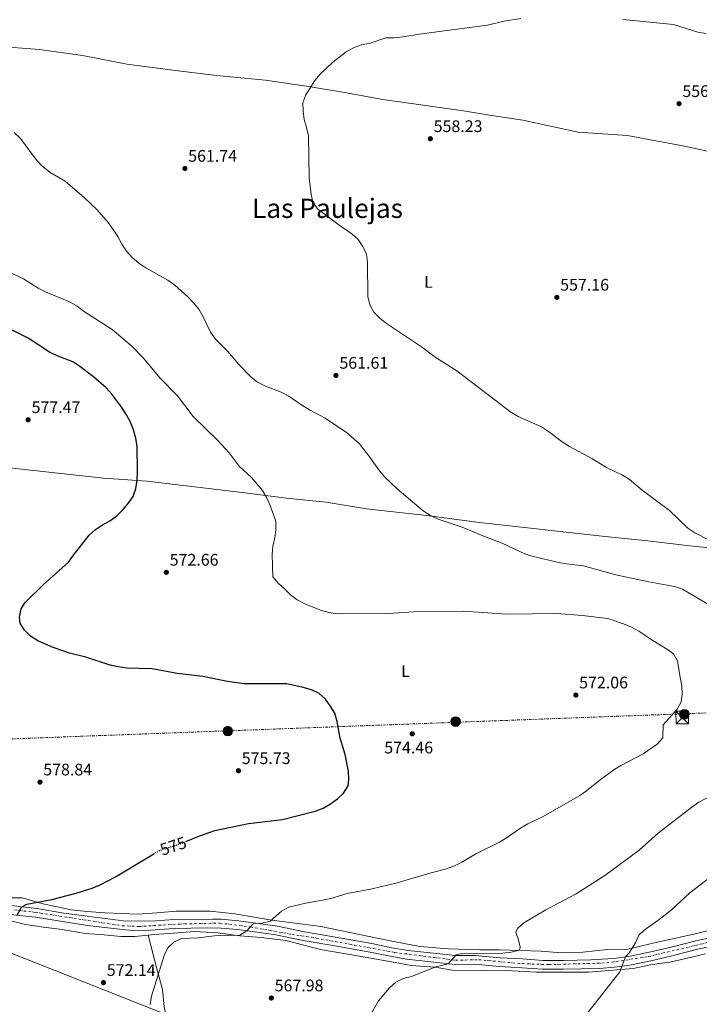
# Model space of a CAD drawing. Units: metres. Extents: x 559793 to 563231, y 4717123 to 4719467.
# Drawn here: x 561989 to 562395, y 4718576 to 4719164 of the extents above; entities that cross this region are included whole.
import ezdxf
from ezdxf.enums import TextEntityAlignment as Align

# ---------------------------------------------------------------- set-up
doc = ezdxf.new("R2010")
doc.units = ezdxf.units.M
doc.header["$MEASUREMENT"] = 0
for name, pattern in [('DGN Style 4', [2.7856150101045474, 1.391937544087219, -0.6959687720436097, 0.001739921930109024, -0.6959687720436097]), ('DGN Style 5', [1.217945351076317, 0.5219765790327072, -0.6959687720436097]), ('DGN Style 7', [3.4798438602180486, 1.565929737098122, -0.6959687720436097, 0.5219765790327072, -0.6959687720436097])]:
    doc.linetypes.add(name, pattern=pattern)
for name, color, linetype, lineweight in [('Carretera', 9, 'Continuous', 0), ('Cota de curva de nivel directora', 7, 'Continuous', 0), ('Cota de punto acotado terreno', 7, 'Continuous', 0), ('Curva de nivel directora', 30, 'Continuous', 30), ('Curva de nivel directora no vista', 30, 'DGN Style 5', 30), ('Curva de nivel intermedia', 30, 'Continuous', 0), ('Eje de carretera', 7, 'DGN Style 4', 0), ('Etiqueta de uso rústico', 92, 'Continuous', 0), ('Línea de asfalto', 7, 'Continuous', 13), ('Línea de cambio de uso (parcela vista)', 92, 'Continuous', 0), ('Línea eléctrica', 6, 'DGN Style 7', 0), ('Línea telefónica', 7, 'Continuous', 0), ('Poste tendido eléctrico', 7, 'Continuous', 0), ('Punto acotado terreno (símbolo)', 7, 'Continuous', 0), ('Texto de Área (paraje) menor', 7, 'Continuous', 0), ('Torre eléctrica', 7, 'Continuous', 0), ('Transformador', 7, 'Continuous', 0)]:
    doc.layers.add(name, color=color, linetype=linetype, lineweight=lineweight)
doc.styles.add('Style-Arial', font='arial.ttf')

# ---------------------------------------------------------------- blocks, each defined once
blk = doc.blocks.new('5PATER')
at = {"layer": 'Punto acotado terreno (símbolo)', "linetype": 'Continuous', "lineweight": 0}
h = blk.add_hatch(color=51, dxfattribs=at)
edge = h.paths.add_edge_path()
edge.add_ellipse((0, 0), major_axis=(-0.1095731443231308, -0.1110710700762829), ratio=0.9994222409660317, start_angle=0, end_angle=360)
blk = doc.blocks.new('5TME')
at = {"layer": 'Transformador', "color": 7, "linetype": 'Continuous', "lineweight": 0}
for p, q in [((-0.375, 0.375), (0.375, -0.375)), ((0.3723, 0.3776), (-0.3716, -0.3784))]:
    blk.add_line(p, q, dxfattribs=at)
at = {"layer": 'Transformador', "color": 7, "linetype": 'Continuous', "lineweight": 0, "flags": 128}
blk.add_lwpolyline([(-0.375, -0.375), (0.375, -0.375), (0.375, 0.375), (-0.375, 0.375), (-0.3716, -0.3784)], dxfattribs=at)
blk = doc.blocks.new('5PELE')
at = {"layer": 'Transformador', "linetype": 'Continuous', "lineweight": 0}
h = blk.add_hatch(color=9, dxfattribs=at)
edge = h.paths.add_edge_path()
edge.add_arc((-2.000000476837158e-05, 0), 0.2850000000000001, 0, 360)
at = {"layer": 'Transformador', "color": 252, "linetype": 'Continuous', "lineweight": 0}
blk.add_circle((-2.000000476837158e-05, 0), 0.2850000000000001, dxfattribs=at)

msp = doc.modelspace()

# ---------------------------------------------------------------- linework, layer by layer
at = {"layer": 'Carretera', "color": 9, "linetype": 'Continuous', "lineweight": 0}
for points in [[(561981.670000003, 4718635.16, 575.6900000000023), (561998.8999999994, 4718633.220000001, 574.9700000000012), (562015.0199999996, 4718630.5, 574.2700000000041), (562052.0599999988, 4718625.67, 573.1499999999943), (562070.0000000006, 4718625.800000002, 571.9700000000012), (562080.7800000008, 4718626.600000001, 571.9199999999983), (562104.02, 4718626.980000001, 571.5), (562109.0100000012, 4718626.840000001, 571.2100000000064), (562119.3600000001, 4718625.869999998, 570.529999999999), (562132.6799999995, 4718624.160000001, 569.75), (562142.5599999991, 4718622.619999998, 569.429999999993), (562158.829999999, 4718619.240000002, 568.7299999999959), (562172.7499999997, 4718617.010000001, 568.1300000000047), (562198.89, 4718612.42, 567.8600000000006), (562210.8599999994, 4718609.849999999, 566.8300000000017), (562220.7099999998, 4718608.13, 566.779999999999), (562249.0199999985, 4718605.15, 565.3800000000047), (562260.7100000007, 4718605.250000001, 564.6699999999983), (562275.6200000015, 4718603.749999999, 564.0500000000029), (562288.9099999997, 4718603.140000001, 563.0599999999977), (562301.0599999981, 4718602.189999999, 562.279999999999), (562313.3999999984, 4718602.290000002, 562.279999999999), (562329.8099999991, 4718602.529999998, 561.2200000000012), (562343.3599999987, 4718603.489999999, 560.2899999999936), (562352.2800000015, 4718604.679999999, 559.679999999993), (562365.5699999997, 4718607.390000001, 559.1300000000047), (562378.5300000015, 4718610.41, 557.8300000000017), (562393.3099999983, 4718614.23, 557.0899999999965), (562407.4400000013, 4718617.010000001, 556.929999999993)], [(562408.6000000014, 4718611.9, 556.929999999993), (562394.4699999985, 4718609.12, 557.0899999999965), (562379.780000001, 4718605.32, 557.8300000000017), (562366.6900000018, 4718602.27, 559.1300000000047), (562353.1499999989, 4718599.509999999, 559.679999999993), (562343.8999999975, 4718598.279999999, 560.2899999999936), (562335.0100000026, 4718597.510000001, 560.8800000000047), (562313.4600000009, 4718597.05, 562.279999999999), (562300.8799999993, 4718596.949999999, 562.279999999999), (562288.579999999, 4718597.910000001, 563.0599999999977), (562275.2300000004, 4718598.53, 564.0500000000029), (562260.4600000003, 4718600.01, 564.6699999999983), (562248.8199999996, 4718599.910000001, 565.3800000000047), (562219.7100000008, 4718602.970000001, 566.7899999999936), (562209.8600000005, 4718604.71, 566.8300000000017), (562197.890000001, 4718607.27, 567.8600000000006), (562176.8099999987, 4718611.009999999, 567.9900000000052), (562157.879999999, 4718614.09, 568.7299999999959), (562141.6200000002, 4718617.470000001, 569.429999999993), (562131.9499999987, 4718618.98, 569.75), (562118.7800000012, 4718620.67, 570.529999999999), (562108.6900000017, 4718621.61, 571.2100000000064), (562101.0100000014, 4718621.750000001, 571.6399999999994), (562081.010000001, 4718621.369999999, 571.9199999999983), (562066.7100000004, 4718620.380000001, 572.1100000000006), (562056.7300000003, 4718620.180000001, 572.8600000000006), (562051.7399999992, 4718620.42, 573.1499999999943), (562029.079999999, 4718623.05, 573.779999999999), (561998.1700000007, 4718628.029999999, 574.9700000000012), (561981.0500000016, 4718629.960000001, 575.6900000000023)]]:
    msp.add_polyline3d(points, dxfattribs=at)
at = {"layer": 'Curva de nivel directora', "color": 30, "linetype": 'Continuous', "lineweight": 30, "flags": 128}
for points, elevation in [([(562087.9199999997, 4718673.220000002), (562095.7000000002, 4718676.529999999), (562105.26, 4718679.910000001), (562125.3900000001, 4718684.050000001), (562145.6299999997, 4718686.480000001), (562165.1999999987, 4718691.310000001), (562169.8500000001, 4718693.160000001), (562174.3200000004, 4718695.730000001), (562178.3899999985, 4718698.690000001), (562182.0000000005, 4718702.230000001), (562184.7599999988, 4718706.470000002), (562185.1799999991, 4718710.24), (562185.019999998, 4718715.24), (562183.1399999983, 4718725.25), (562180.1299999997, 4718735.02), (562178.3499999982, 4718745.060000002), (562176.8099999982, 4718749.850000001), (562174.1799999997, 4718754.250000001), (562171.2299999992, 4718758.320000002), (562167.4299999994, 4718761.600000001), (562163.0199999993, 4718763.960000001), (562158.0499999983, 4718765.350000001), (562148.2000000002, 4718767.470000003), (562122.7699999983, 4718767.470000003), (562112.8300000007, 4718768.82), (562098.0000000002, 4718771.75), (562082.7199999982, 4718773.710000001), (562067.6899999989, 4718776.450000001), (562052.6199999994, 4718776.910000001), (562047.5499999999, 4718777.52), (562042.6900000006, 4718778.690000001), (562028.2400000002, 4718783.320000002), (562018.3799999986, 4718785.840000001), (562008.6899999991, 4718789.230000001), (561999.44, 4718793.240000002), (561995.1300000005, 4718796), (561991.5299999996, 4718799.54), (561988.8499999996, 4718803.760000001), (561988.6100000005, 4718807.380000002), (561989.5, 4718812.300000001), (561991.9099999996, 4718815.980000001), (562002.6299999995, 4718826.550000003), (562017.7599999994, 4718840.08), (562020.7199999989, 4718844.330000001), (562030.1699999992, 4718856.220000003), (562033.9099999986, 4718859.630000001), (562038.0399999992, 4718862.460000001), (562042.4999999984, 4718864.890000001), (562046.6, 4718867.760000001), (562050.2700000001, 4718871.350000001), (562053.5200000001, 4718875.240000002), (562056.399999999, 4718879.330000003), (562058.0599999997, 4718884.080000003), (562058.7300000003, 4718889.07), (562058.9600000005, 4718894.12), (562058.9000000001, 4718909.189999999), (562058.0799999998, 4718914.180000001), (562056.6799999984, 4718919.100000001), (562054.8300000001, 4718923.77), (562052.4499999996, 4718928.230000001), (562049.7400000005, 4718932.430000001), (562043.5899999992, 4718940.430000001), (562040.29, 4718944.190000001), (562032.7100000005, 4718950.820000002), (562024.6199999992, 4718957.029999999), (562020.3799999991, 4718959.860000002), (562011.0000000002, 4718963.480000002), (562006.4800000007, 4718965.630000002), (561993.7699999993, 4718973.869999999), (561975.4499999997, 4718982.939999999)], 575.0000000000001), ([(561987.0399999992, 4718629.26), (561989.4499999987, 4718633.730000001), (561989.9899999995, 4718634.32), (561992.8399999995, 4718635.84), (562007.7500000002, 4718638.550000002), (562022.3999999998, 4718642.440000001), (562031.9799999996, 4718645.480000001), (562036.6899999992, 4718647.350000001), (562045.9599999984, 4718652.11), (562068.6799999991, 4718665.830000003)], 575.0000000000003)]:
    msp.add_lwpolyline(points, dxfattribs=dict(at, elevation=elevation))
at = {"layer": 'Curva de nivel directora no vista', "color": 30, "linetype": 'DGN Style 5', "lineweight": 30, "elevation": 575.0000000000005, "flags": 128}
msp.add_lwpolyline([(562068.6799999991, 4718665.830000003), (562072.0000000006, 4718667.840000001), (562086.3799999995, 4718672.560000001), (562087.9199999997, 4718673.220000002)], dxfattribs=at)
at = {"layer": 'Curva de nivel intermedia', "color": 30, "linetype": 'Continuous', "lineweight": 0, "flags": 128}
for points, elevation in [([(562400.9500000001, 4718853.02), (562391.9500000011, 4718857.749999999), (562387.6399999994, 4718860.449999999), (562376.7699999998, 4718871.01), (562360.3800000014, 4718883.09), (562352.7200000014, 4718889.649999999), (562348.3499999995, 4718892.210000001), (562339.1600000006, 4718896.750000001), (562330.4800000014, 4718902.140000001), (562316.980000001, 4718909.300000001), (562312.610000001, 4718911.99), (562304.5700000012, 4718918.230000001), (562300.2599999995, 4718920.989999999), (562286.3800000013, 4718927.109999998), (562282.0700000018, 4718929.8), (562249.7900000013, 4718954.480000001), (562236.7400000001, 4718962.560000001), (562228.6399999998, 4718968.730000001), (562207.6800000005, 4718982.779999998), (562203.6900000008, 4718985.809999999), (562200.1600000013, 4718989.41), (562197.780000001, 4718993.88), (562196.640000001, 4718998.869999999), (562196.4100000008, 4719019.06), (562195.7900000016, 4719024.06), (562193.6799999994, 4719028.65), (562190.7800000003, 4719032.849999999), (562187.060000001, 4719036.26), (562178.7599999995, 4719041.970000001), (562166.6100000013, 4719051.159999999), (562163.7200000013, 4719055.300000001), (562162.7100000009, 4719059.710000001), (562161.4600000015, 4719069.7), (562161.0600000013, 4719094.83), (562159.9900000007, 4719099.75), (562158.52, 4719104.550000001), (562157.8899999997, 4719109.54), (562157.8499999995, 4719114.609999999), (562159.5000000012, 4719119.300000001), (562165.0199999999, 4719127.779999999), (562168.1700000014, 4719131.699999999), (562175.5800000011, 4719138.65), (562183.5899999997, 4719145.01), (562188.1100000015, 4719147.390000001), (562192.8400000011, 4719149.179999999), (562197.9000000015, 4719150.130000001), (562207.4200000013, 4719153.32), (562212.4200000013, 4719153.42), (562217.4100000003, 4719153.98), (562227.3400000011, 4719155.56), (562268.0100000004, 4719160.949999999), (562277.8699999996, 4719163.230000001), (562288.050000001, 4719164.809999999)], 560), ([(562348.9000000015, 4719164.319999999), (562379.2500000009, 4719161.38), (562393.7700000005, 4719156.689999999), (562398.7200000016, 4719155.890000001)], 560), ([(562144.8800000009, 4718941.760000001), (562135.3700000002, 4718945.319999998), (562130.7400000012, 4718947.750000001), (562126.6300000006, 4718950.769999999), (562119.4900000015, 4718958.249999999), (562112.7400000012, 4718966.109999998), (562105.5400000017, 4718973.33), (562102.6500000015, 4718977.53), (562098.1600000011, 4718986.720000001), (562095.5900000007, 4718991.180000001), (562092.5000000016, 4718995.109999999), (562089.0300000004, 4718998.720000001), (562081.3800000016, 4719005.67), (562077.2000000018, 4719008.560000001), (562064.020000001, 4719015.92), (562059.7800000008, 4719018.749999999), (562055.9200000007, 4719022.089999998), (562052.3800000001, 4719025.899999999), (562049.6199999996, 4719030.159999999), (562047.2500000005, 4719034.689999998), (562044.4200000007, 4719038.890000001), (562041.400000001, 4719042.949999999), (562034.8499999996, 4719050.63), (562027.3900000008, 4719057.71), (562015.8100000003, 4719067.689999999), (562006.8700000019, 4719072.809999999), (562001.5099999997, 4719077.38), (561998.11, 4719081.05), (561989.1100000012, 4719093.259999999), (561985.3800000006, 4719096.73)], 565.0000000000001), ([(561967.8300000001, 4719020.210000001), (561990.8900000004, 4719009.369999998), (561999.65, 4719003.9), (562004.1300000015, 4719001.679999999), (562018.3700000019, 4718995.669999998), (562022.7100000003, 4718993.189999999), (562026.8099999997, 4718990.140000001), (562043.8600000018, 4718979.140000001), (562055.5000000005, 4718969.289999999), (562062.5700000003, 4718962.009999999), (562072.3400000003, 4718950.27), (562082.8800000014, 4718939.439999998), (562092.3300000017, 4718927.23), (562106.8400000003, 4718913.029999999), (562113.6799999999, 4718905.470000001), (562119.7199999995, 4718897.460000001), (562127.0500000009, 4718890.640000001), (562133.6600000003, 4718882.890000001), (562136.1700000004, 4718878.569999999), (562138.2200000001, 4718873.970000001), (562141.6100000008, 4718864.649999999), (562141.6300000009, 4718859.529999998), (562140.9699999993, 4718854.579999999), (562139.8400000005, 4718849.619999999), (562139.4900000019, 4718844.630000001), (562139.8600000007, 4718831.45), (562142.9400000008, 4718827.509999999), (562146.8000000009, 4718824.230000001)], 570.0000000000001), ([(562402.0400000007, 4718813.74), (562384.49, 4718823.92), (562379.7300000014, 4718825.640000001), (562364.520000001, 4718828.31), (562344.7999999999, 4718832.5), (562325.3400000005, 4718837.999999999), (562315.3300000014, 4718839.09), (562310.3899999993, 4718839.960000001), (562295.5600000012, 4718843.470000001), (562290.7399999999, 4718844.99), (562276.8500000006, 4718851.570000002), (562267.2100000001, 4718855.130000002), (562252.9400000006, 4718861.06), (562238.5500000007, 4718865.810000001), (562233.9900000008, 4718868.109999999), (562229.6800000014, 4718870.809999999), (562214.0599999997, 4718883.859999998), (562206.790000001, 4718890.82), (562203.5099999997, 4718894.689999999), (562197.7300000017, 4718902.96), (562191.4300000007, 4718910.96), (562183.8500000013, 4718917.649999999), (562171.1800000002, 4718926.25), (562162.1800000012, 4718930.859999999), (562157.7399999999, 4718933.479999999), (562149.32, 4718939.259999999), (562144.8800000009, 4718941.760000001)], 565.0000000000001), ([(562146.8000000009, 4718824.230000001), (562150.3300000003, 4718820.689999999), (562154.3899999993, 4718817.619999998), (562158.8700000008, 4718815.27), (562168.2699999998, 4718811.480000001), (562173.4100000008, 4718810.059999999), (562178.3500000006, 4718809.289999999), (562208.6799999997, 4718809.46), (562223.8000000007, 4718810.56), (562253.940000002, 4718810.859999999), (562279.4000000008, 4718809.119999998), (562309.4700000007, 4718809.489999999), (562324.7400000015, 4718808.380000001), (562339.8800000004, 4718806.55), (562349.3900000011, 4718803.250000001), (562354.0400000003, 4718801.330000001), (562358.4500000002, 4718798.970000001), (562366.7400000005, 4718793.319999999), (562375.4900000012, 4718788), (562379.0800000009, 4718785.310000001), (562381.5199999996, 4718781.300000001), (562383.0999999997, 4718771.189999999), (562384.2300000008, 4718766.319999998), (562384.4000000006, 4718761.320000002), (562383.7700000004, 4718756.649999999), (562381.3600000008, 4718752.269999999), (562372.99, 4718742.979999999), (562372.7300000008, 4718735.23), (562369.4400000006, 4718731.449999998), (562361.1300000001, 4718725.71), (562347.7300000002, 4718718.680000001), (562343.4600000011, 4718716.05), (562335.3300000017, 4718710.210000001), (562327.2800000006, 4718703.609999998), (562323.1299999999, 4718700.819999999), (562301.2600000009, 4718688.230000001), (562292.11, 4718683.789999999), (562287.7600000004, 4718681.319999999), (562279.440000001, 4718675.499999999), (562275.1699999997, 4718672.899999999), (562261.5199999993, 4718666.17), (562252.7700000008, 4718660.960000001), (562248.3300000017, 4718658.659999999), (562243.5400000018, 4718656.869999998), (562233.7000000003, 4718654.359999998), (562214.1200000001, 4718648.560000001), (562199.2000000002, 4718645.069999999), (562184.3000000005, 4718642.17), (562174.400000001, 4718639.269999999), (562169.5199999993, 4718638.16), (562159.3, 4718636.49), (562149.4899999999, 4718634.039999999), (562144.9600000014, 4718631.73), (562138.190000001, 4718625.730000001), (562133.3300000017, 4718624.56), (562128.8500000002, 4718624.390000001), (562127.6900000002, 4718623.67), (562124.2800000014, 4718619.960000002), (562120.0700000004, 4718617.369999998), (562105.0800000012, 4718616.990000002), (562095.0200000008, 4718615.810000001), (562085.280000002, 4718615.399999999), (562080.7500000013, 4718613.220000001), (562077.2100000008, 4718609.689999999), (562074.9700000011, 4718605.130000001), (562067.3800000005, 4718580.91), (562066.5700000013, 4718575.899999999)], 570.0000000000001), ([(562198.0600000003, 4718569.350000001), (562203.0600000004, 4718578.099999999), (562209.5600000003, 4718585.810000001), (562213.2999999998, 4718589.220000001), (562217.7600000012, 4718591.53), (562222.6200000005, 4718592.730000001), (562227.3500000001, 4718594.399999999), (562236.6700000009, 4718598.24), (562244.6600000015, 4718600.220000001), (562249.3399999999, 4718605.679999999), (562251.9999999997, 4718606.15), (562277.2500000006, 4718606.680000001), (562282.2500000007, 4718607.17), (562287.11, 4718608.380000001), (562287.4899999999, 4718610.199999998), (562286.6100000015, 4718614.480000001), (562284.9500000008, 4718619.21), (562286.0300000004, 4718621.230000001), (562289.7699999998, 4718624.699999998), (562302.8900000004, 4718632.539999999), (562320.9400000017, 4718641.970000002), (562338.1900000006, 4718652.890000001), (562358.6500000014, 4718668.050000002), (562370.0700000009, 4718678.21), (562390.0700000012, 4718693.760000001), (562394.3400000005, 4718696.779999998), (562403.3900000007, 4718701.53)], 565.0000000000001), ([(562328.2599999995, 4718571.369999998), (562347.0300000006, 4718595.350000001), (562350.5100000009, 4718604.449999999), (562352.7800000019, 4718606.83), (562356.5599999992, 4718612.699999999), (562358.5399999997, 4718617.399999999), (562361.6300000009, 4718620.410000001), (562369.9000000011, 4718626.119999999), (562377.8400000005, 4718632.36), (562388.9900000017, 4718642.579999999), (562400.9299999998, 4718651.830000001)], 560)]:
    msp.add_lwpolyline(points, dxfattribs=dict(at, elevation=elevation))
at = {"layer": 'Eje de carretera', "color": 7, "linetype": 'DGN Style 4', "lineweight": 0}
msp.add_polyline3d([(561968.2800000014, 4718634.32, 576.4900000000052), (561998.260000002, 4718630.949999999, 574.9900000000052), (562049.9100000003, 4718622.95, 573.2100000000065), (562059.9999999999, 4718622.51, 572.6300000000049), (562084.2699999994, 4718623.980000001, 571.8699999999953), (562108.2699999987, 4718624.560000001, 571.2400000000052), (562126.5500000002, 4718622.220000001, 570.070000000007), (562151.2600000001, 4718617.830000001, 569.029999999999), (562162.9600000012, 4718616.07, 568.5399999999937), (562212.7399999987, 4718607.010000001, 566.8200000000071), (562249.0399999982, 4718602.359999999, 565.3699999999955), (562262.9299999997, 4718602.650000002, 564.5800000000019), (562288.8099999987, 4718600.310000001, 563.0500000000029), (562304.75, 4718599.730000001, 562.279999999999), (562339.2600000012, 4718600.75, 560.5800000000017), (562364.2600000016, 4718604.560000001, 559.2100000000065), (562399.3500000017, 4718612.9, 557.029999999999)], dxfattribs=at)
at = {"layer": 'Línea de asfalto', "color": 7, "linetype": 'Continuous', "lineweight": 13}
for points in [[(562407.4400000009, 4718617.010000001, 556.9299999999931), (562393.3099999978, 4718614.230000001, 557.0899999999966), (562378.5300000011, 4718610.41, 557.8300000000017), (562365.5699999993, 4718607.390000001, 559.1300000000047), (562352.2800000011, 4718604.680000001, 559.6799999999931), (562343.3599999984, 4718603.49, 560.2899999999937), (562329.8099999987, 4718602.529999999, 561.2200000000013), (562313.3999999979, 4718602.290000002, 562.279999999999), (562301.0599999975, 4718602.189999999, 562.279999999999), (562288.9099999992, 4718603.140000002, 563.0599999999978), (562275.620000001, 4718603.75, 564.0500000000029), (562260.7100000002, 4718605.250000002, 564.6699999999984), (562249.0199999979, 4718605.150000001, 565.3800000000047), (562220.7099999995, 4718608.130000001, 566.779999999999), (562210.8599999989, 4718609.850000001, 566.8300000000017), (562198.8899999995, 4718612.42, 567.8600000000006), (562172.7499999991, 4718617.010000001, 568.1300000000047), (562158.8299999984, 4718619.240000002, 568.729999999996), (562142.5599999985, 4718622.619999999, 569.4299999999931), (562132.6799999991, 4718624.160000001, 569.7500000000001), (562119.3599999996, 4718625.869999999, 570.529999999999), (562109.0100000007, 4718626.840000002, 571.2100000000064), (562104.0199999996, 4718626.980000002, 571.5000000000001), (562080.7800000004, 4718626.600000001, 571.9199999999984), (562070.0000000001, 4718625.800000002, 571.9700000000013), (562052.0599999983, 4718625.67, 573.1499999999943), (562015.0199999991, 4718630.5, 574.2700000000041), (561998.899999999, 4718633.220000001, 574.9700000000012), (561981.6700000024, 4718635.16, 575.6900000000023)], [(561981.0500000011, 4718629.960000002, 575.6900000000023), (561998.1700000003, 4718628.03, 574.9700000000012), (562029.0799999984, 4718623.050000001, 573.779999999999), (562051.7399999987, 4718620.42, 573.1499999999943), (562056.73, 4718620.180000001, 572.8600000000007), (562066.7099999998, 4718620.380000002, 572.1100000000007), (562081.0100000006, 4718621.369999999, 571.9199999999984), (562101.0100000009, 4718621.750000002, 571.6399999999995), (562108.6900000012, 4718621.610000002, 571.2100000000064), (562118.7800000008, 4718620.67, 570.529999999999), (562131.9499999981, 4718618.980000001, 569.7500000000001), (562141.6199999999, 4718617.470000002, 569.4299999999931), (562157.8799999985, 4718614.09, 568.729999999996), (562176.8099999982, 4718611.01, 567.9900000000052), (562197.8900000005, 4718607.27, 567.8600000000006), (562209.86, 4718604.710000001, 566.8300000000017), (562219.7100000003, 4718602.970000002, 566.7899999999937), (562248.819999999, 4718599.910000003, 565.3800000000047), (562260.4599999998, 4718600.01, 564.6699999999984), (562275.23, 4718598.53, 564.0500000000029), (562288.5799999984, 4718597.910000001, 563.0599999999978), (562300.8799999986, 4718596.95, 562.279999999999), (562313.4600000004, 4718597.050000001, 562.279999999999), (562335.0100000021, 4718597.510000002, 560.8800000000047), (562343.8999999971, 4718598.28, 560.2899999999937), (562353.1499999984, 4718599.51, 559.6799999999931), (562366.6900000013, 4718602.27, 559.1300000000047), (562379.7800000005, 4718605.320000002, 557.8300000000017), (562394.4699999979, 4718609.120000001, 557.0899999999966), (562408.600000001, 4718611.900000001, 556.9299999999931)]]:
    msp.add_polyline3d(points, dxfattribs=at)
at = {"layer": 'Línea de cambio de uso (parcela vista)', "color": 92, "linetype": 'Continuous', "lineweight": 0}
for points in [[(561974.1200000001, 4719148.34, 563.7299999999959), (562000.4400000004, 4719146.34, 563.5599999999977), (562026.0599999996, 4719142.779999999, 562.9499999999971), (562052.6600000003, 4719137.66, 562.6999999999971), (562081.7199999997, 4719133.810000001, 561.5800000000017), (562106.29, 4719130.880000001, 561.2200000000012), (562135.54, 4719128, 560.820000000007), (562161.0899999999, 4719124.369999999, 560.1699999999983), (562181.7000000002, 4719120.970000001, 560.1499999999943), (562205.5099999999, 4719116.42, 559.4799999999959), (562253.6799999997, 4719109.789999999, 558.6100000000006), (562269.29, 4719107.060000001, 558.1000000000058), (562289.25, 4719104.100000001, 558.1000000000058), (562322.2999999998, 4719097.09, 558.070000000007), (562351.5999999996, 4719094.99, 556.4799999999959), (562385.8099999996, 4719088.57, 555.9700000000012), (562405.7800000003, 4719084.310000001, 555.5099999999948)], [(562414.2400000002, 4718847.350000001, 560.3000000000029), (562388.9600000001, 4718849.810000001, 560.3399999999965), (562363.9299999997, 4718852.850000001, 561.6399999999994), (562338.3899999997, 4718855.380000001, 563.1999999999971), (562263.3099999996, 4718863.930000001, 564.1000000000058), (562231.7199999997, 4718868.029999999, 565.1600000000036), (562195.7699999996, 4718872.09, 565.4100000000036), (562171.6500000004, 4718875.930000001, 568.2299999999959), (562147.9900000002, 4718878.4, 568.9100000000036), (562123.0899999999, 4718881.640000001, 570.4900000000052), (562064.8499999996, 4718888.52, 575), (562038.6600000003, 4718890.390000001, 576.529999999999), (561973.2100000001, 4718897.529999999, 578.2599999999948), (561940.4000000004, 4718899.600000001, 579.1699999999983), (561917.2000000002, 4718901.49, 580.5200000000041), (561894.9699999997, 4718903.199999999, 581.3099999999977), (561872.8799999999, 4718905.300000001, 581.6000000000058), (561842.0300000003, 4718908.730000001, 581.6000000000058), (561841.1799999997, 4718908.83, 581.6000000000058)], [(562404.2300000004, 4718621.140000001, 556.7599999999948), (562391.2699999996, 4718617.850000001, 557.6600000000036), (562370.3300000001, 4718613.4, 558.8300000000017), (562351.9800000004, 4718608.9, 559.7299999999959), (562339.8399999999, 4718608.800000001, 560.4100000000036), (562324.9199999999, 4718607.130000001, 561.9100000000036), (562312.1299999999, 4718606.83, 563.1600000000036), (562300.1100000005, 4718607.710000001, 564.6499999999943), (562275.29, 4718608.609999999, 564.779999999999), (562263.4699999997, 4718608.52, 565.8899999999994), (562244.7599999999, 4718609.210000001, 566.9600000000064), (562227.6699999999, 4718610.630000001, 567.2700000000041), (562208.8799999999, 4718614.119999999, 567.9199999999983), (562168.5499999998, 4718622.5, 568.679999999993), (562156.1299999999, 4718624.02, 569.8500000000058), (562139.1600000003, 4718626.359999999, 570.3000000000029), (562117.1200000001, 4718630.08, 571.4900000000052), (562102.4900000002, 4718631.58, 571.6600000000036), (562095.3499999996, 4718631.720000001, 571.8399999999965), (562082.0999999996, 4718631.75, 572.0200000000041), (562070.4800000004, 4718630.680000001, 573.0099999999948), (562059.1200000001, 4718629.869999999, 573.3999999999943), (562039.6399999997, 4718630.76, 573.7400000000052), (562028.7800000003, 4718631.449999999, 574.2100000000064), (562019.3600000005, 4718632.41, 574.320000000007), (562001.7300000004, 4718636.230000001, 575.1000000000058), (561990.3399999999, 4718639.58, 575.75), (561976.9000000004, 4718639.609999999, 576.320000000007)], [(561980.9000000004, 4718626.52, 574.820000000007), (561992.0199999996, 4718623.75, 574.4199999999983), (562002.8200000003, 4718622.08, 574.1600000000036), (562014, 4718620.75, 574.029999999999), (562027.79, 4718618.26, 573.1600000000036), (562039.0300000003, 4718617.57, 572.4600000000064), (562048.9699999997, 4718616.609999999, 572.0899999999965), (562057.3499999996, 4718616.480000001, 571.8500000000058), (562065.3701999999, 4718617.3092, 571.8016000000061)], [(562065.3701999999, 4718617.3092, 571.8016000000061), (562068.9600000001, 4718617.680000001, 571.779999999999), (562080.4500000002, 4718618.550000001, 571.2100000000064), (562092.7800000003, 4718619.560000001, 571.1600000000036), (562107.0099999999, 4718618.76, 569.9700000000012), (562120.0800000001, 4718616.92, 569.8099999999977), (562132.8799999999, 4718615.980000001, 569.1999999999971), (562147.5700000003, 4718614.08, 568.25), (562168.2699999996, 4718608.800000001, 568.179999999993), (562191.5499999998, 4718604.82, 566.7200000000012), (562212.8799999999, 4718601.100000001, 565.8099999999977), (562222.5, 4718599.230000001, 565.6699999999983), (562236.6699999999, 4718598.17, 565.1300000000047), (562247.1399999997, 4718596.369999999, 564.7100000000064), (562282.5999999996, 4718596.07, 562.7700000000041), (562297.2800000003, 4718595.210000001, 562.429999999993), (562308.2599999999, 4718595.300000001, 562.1300000000047), (562328.3200000003, 4718595.33, 560.9700000000012), (562355.1299999999, 4718597.369999999, 559.3000000000029), (562366.4699999997, 4718599.800000001, 559), (562376.9199999999, 4718601.180000001, 558.7299999999959), (562386.4500000002, 4718603.460000001, 557.7400000000052), (562398.2400000002, 4718606.15, 557.5800000000017)], [(562065.3701999999, 4718617.3092, 571.7998999999982), (562070.4199999999, 4718598.01, 570.2899999999936), (562073.9000000004, 4718584.789999999, 570.2899999999936), (562074.9600000001, 4718574.600000001, 570.1399999999994), (562076.8101000004, 4718565.2796, 569.8500000000058)]]:
    msp.add_polyline3d(points, dxfattribs=at)
at = {"layer": 'Línea eléctrica', "color": 6, "linetype": 'DGN Style 7', "lineweight": 0}
msp.add_polyline3d([(561398.0599999982, 4718891.52, 591.9900000000052), (561550.4600000018, 4718835.720000001, 589.0800000000017), (561703.9699999995, 4718780.869999999, 585.4900000000052), (561847.6800000005, 4718729.490000002, 581.279999999999), (562496.3900000004, 4718753.73, 558.2299999999959), (562605.7600000022, 4718758.350000001, 551.3300000000017), (562642.8999999977, 4718744.8, 550.1399999999994), (562792.7500000009, 4718715.630000001, 545.779999999999), (563217.0799999976, 4718628.430000001, 530.0099999999948)], dxfattribs=at)
at = {"layer": 'Línea telefónica', "color": 7, "linetype": 'Continuous', "lineweight": 0}
msp.add_polyline3d([(562719.8900000006, 4718034.940000001, 529.5800000000017), (562129.9200000013, 4718548.570000002, 566.8999999999943), (561723.4299999991, 4718709.600000001, 584.2100000000064), (561662.5000000002, 4718732.800000002, 587.6100000000006), (561601.7500000002, 4718755.679999999, 588.929999999993), (561538.9699999985, 4718780.399999999, 590.3999999999943), (561344.9350320979, 4718857.281940342, 594.5198999999993), (561311.0200000004, 4718870.720000002, 595.2400000000052), (561310.3599999987, 4718910.190000001, 593.7700000000041)], dxfattribs=at)

# ---------------------------------------------------------------- block references
at = {"layer": 'Poste tendido eléctrico', "color": 7, "linetype": 'Continuous', "lineweight": 0, "xscale": 10, "yscale": 10, "zscale": 10}
for p in [(562249.0300000019, 4718744.9, 572.9100000000036), (562385.6700000007, 4718749.259999999, 569.5399999999936), (562112.9400000006, 4718739.230000001, 575.570000000007)]:
    msp.add_blockref('5PELE', p, dxfattribs=at)
at = {"layer": 'Punto acotado terreno (símbolo)', "color": 7, "linetype": 'Continuous', "lineweight": 0, "xscale": 10, "yscale": 10, "zscale": 10}
for p in [(562382.4899999973, 4719114.000000001, 556.9499999999977), (562233.9400000017, 4719093.070000002, 558.2299999999964), (562087.3200000006, 4719075.340000002, 561.7400000000052), (562309.5100000009, 4718998.34, 557.1600000000036), (562177.5399999992, 4718951.7, 561.610000000001), (561993.6999999977, 4718925.220000003, 577.4700000000016), (562076.2600000009, 4718834.060000001, 572.6600000000036), (562320.8299999976, 4718760.750000001, 572.0599999999977), (562223.149999998, 4718737.630000004, 574.4600000000064), (562119.2899999982, 4718715.560000001, 575.7299999999959), (562000.7600000009, 4718708.77, 578.839999999997), (562038.6700000018, 4718588.990000002, 572.1399999999994), (562138.9499999987, 4718579.790000001, 567.9700000000016)]:
    msp.add_blockref('5PATER', p, dxfattribs=at)
at = {"layer": 'Torre eléctrica', "color": 7, "linetype": 'Continuous', "lineweight": 0, "xscale": 10, "yscale": 10, "zscale": 10}
msp.add_blockref('5TME', (562384.3899999999, 4718747.359999999, 569.5500000000029), dxfattribs=at)

# ---------------------------------------------------------------- texts
at = {"layer": 'Cota de curva de nivel directora', "color": 7, "linetype": 'Continuous', "lineweight": 0, "style": 'Style-Arial'}
msp.add_text('575', height=7.000000000000002, rotation=18.19434000000001, dxfattribs=at).set_placement((562080.3554156248, 4718670.579157521, 575), align=Align.MIDDLE_CENTER)
at = {"layer": 'Cota de punto acotado terreno', "color": 7, "linetype": 'Continuous', "lineweight": 0, "style": 'Style-Arial'}
for s, p in [('556.95', (562384.4799999994, 4719117.999999999, 556.9499999999971)), ('558.23', (562235.9299999992, 4719097.070000002, 558.2299999999959)), ('561.74', (562089.3000000013, 4719079.34, 561.7400000000052)), ('557.16', (562311.5000000007, 4719002.34, 557.1600000000036)), ('561.61', (562179.6200000006, 4718955.699999998, 561.6100000000006)), ('577.47', (561995.7600000014, 4718929.220000001, 577.4700000000012)), ('572.66', (562078.2500000006, 4718838.060000001, 572.6600000000036)), ('572.06', (562322.8199999997, 4718764.749999999, 572.0599999999977)), ('574.46', (562206.4200000026, 4718725.899999999, 574.4600000000064)), ('575.73', (562121.2800000003, 4718719.560000001, 575.7299999999959)), ('578.84', (562002.7500000007, 4718712.769999999, 578.8399999999965)), ('572.14', (562040.6599999993, 4718592.990000002, 572.1399999999994)), ('567.98', (562140.9400000008, 4718583.790000001, 567.9700000000012))]:
    msp.add_text(s, height=7.000000000000002, dxfattribs=at).set_placement(p)
at = {"layer": 'Etiqueta de uso rústico', "color": 92, "linetype": 'Continuous', "lineweight": 0, "style": 'Style-Arial'}
for p in [(562232.83142038, 4719007.550010001, 558.3500000000058), (562219.0914203782, 4718775.080010002, 572.570000000007)]:
    msp.add_text('L', height=7.000000000000002, dxfattribs=at).set_placement(p, align=Align.MIDDLE_CENTER)
at = {"layer": 'Texto de Área (paraje) menor', "color": 7, "linetype": 'Continuous', "lineweight": 0, "style": 'Style-Arial'}
msp.add_text('Las Paulejas', height=11.5, dxfattribs=at).set_placement((562172.518288858, 4719051.510010001, 560.3000000000029), align=Align.MIDDLE_CENTER)

doc.saveas('drawing.dxf')
